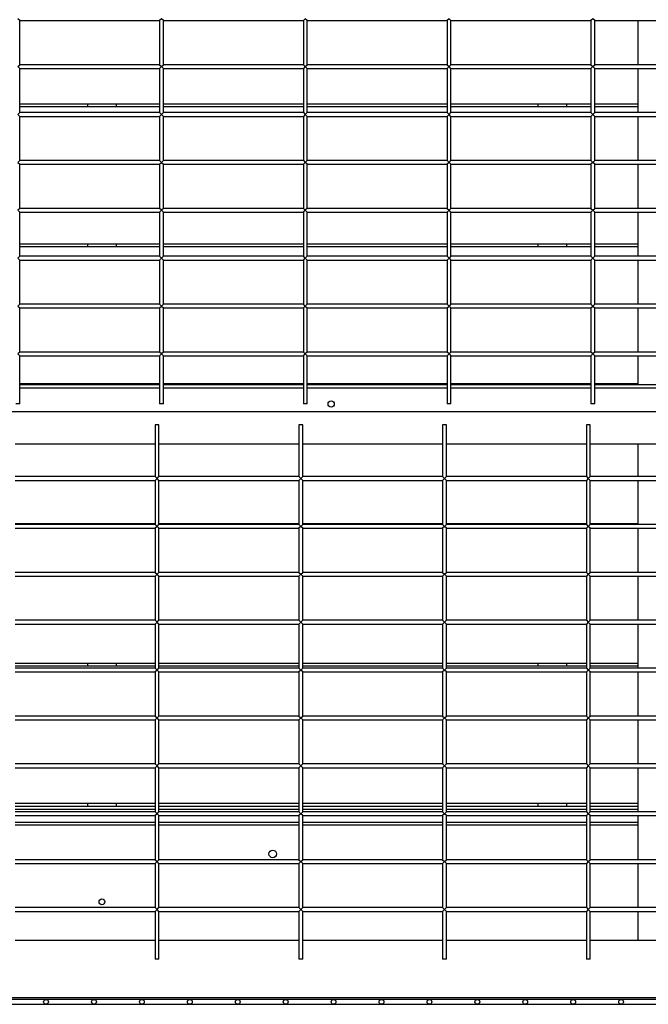
# Model space of a CAD drawing. Units: millimetres. Extents: x 0 to 299, y 3 to 200.
# Drawn here: x 96 to 111, y 102 to 125 of the extents above; entities that cross this region are included whole.
import ezdxf

# ---------------------------------------------------------------- set-up
doc = ezdxf.new("R2010")
doc.units = ezdxf.units.MM

msp = doc.modelspace()

# ---------------------------------------------------------------- linework, layer by layer
at = {"color": 7, "linetype": 'Continuous', "lineweight": 25}
for p, q in [((96.1217, 124.8201), (96.0772, 124.8645)), ((96.1217, 123.7979), (96.1217, 124.8201)), ((96.1217, 124.8201), (99.3661, 124.8201)), ((99.4106, 124.8645), (99.3661, 124.8201)), ((99.3661, 124.8201), (99.3661, 123.7979)), ((99.455, 124.8201), (99.4106, 124.8645)), ((99.455, 123.7979), (99.455, 124.8201)), ((99.455, 124.8201), (102.6995, 124.8201)), ((102.7439, 124.8645), (102.6995, 124.8201)), ((102.6995, 124.8201), (102.6995, 123.7979)), ((102.7884, 124.8201), (102.7439, 124.8645)), ((102.7884, 123.7979), (102.7884, 124.8201)), ((102.7884, 124.8201), (106.0328, 124.8201)), ((106.0772, 124.8645), (106.0328, 124.8201)), ((106.0328, 124.8201), (106.0328, 123.7979)), ((106.1217, 124.8201), (106.0772, 124.8645)), ((106.1217, 123.7979), (106.1217, 124.8201)), ((106.1217, 124.8201), (109.3661, 124.8201)), ((109.4106, 124.8645), (109.3661, 124.8201)), ((109.3661, 124.8201), (109.3661, 123.7979)), ((109.455, 124.8201), (109.4106, 124.8645)), ((109.455, 123.7979), (109.455, 124.8201)), ((109.455, 124.8201), (112.6995, 124.8201)), ((110.455, 124.8201), (110.455, 123.7979)), ((96.0772, 123.7534), (96.1217, 123.7979)), ((96.1217, 123.709), (96.0772, 123.7534)), ((99.3661, 123.7979), (96.1217, 123.7979)), ((96.1217, 123.709), (99.3661, 123.709)), ((96.1217, 122.6867), (96.1217, 123.709)), ((99.3661, 123.7979), (99.4106, 123.7534)), ((99.4106, 123.7534), (99.3661, 123.709)), ((99.3661, 123.709), (99.3661, 122.6867)), ((99.4106, 123.7534), (99.455, 123.7979)), ((99.455, 123.709), (99.4106, 123.7534)), ((102.6995, 123.7979), (99.455, 123.7979)), ((99.455, 123.709), (102.6995, 123.709)), ((99.455, 122.6867), (99.455, 123.709)), ((102.6995, 123.7979), (102.7439, 123.7534)), ((102.7439, 123.7534), (102.6995, 123.709)), ((102.6995, 123.709), (102.6995, 122.6867)), ((102.7439, 123.7534), (102.7884, 123.7979)), ((102.7884, 123.709), (102.7439, 123.7534)), ((106.0328, 123.7979), (102.7884, 123.7979)), ((102.7884, 123.709), (106.0328, 123.709)), ((102.7884, 122.6867), (102.7884, 123.709)), ((106.0328, 123.7979), (106.0772, 123.7534)), ((106.0772, 123.7534), (106.0328, 123.709)), ((106.0328, 123.709), (106.0328, 122.6867)), ((106.0772, 123.7534), (106.1217, 123.7979)), ((106.1217, 123.709), (106.0772, 123.7534)), ((109.3661, 123.7979), (106.1217, 123.7979)), ((106.1217, 123.709), (109.3661, 123.709)), ((106.1217, 122.6867), (106.1217, 123.709)), ((109.3661, 123.7979), (109.4106, 123.7534)), ((109.4106, 123.7534), (109.3661, 123.709)), ((109.3661, 123.709), (109.3661, 122.6867)), ((109.4106, 123.7534), (109.455, 123.7979)), ((109.455, 123.709), (109.4106, 123.7534)), ((112.6995, 123.7979), (109.455, 123.7979)), ((109.455, 123.709), (112.6995, 123.709)), ((109.455, 122.6867), (109.455, 123.709)), ((110.455, 123.709), (110.455, 122.6867)), ((96.1217, 122.6867), (96.0772, 122.6423)), ((96.1217, 122.8867), (99.3661, 122.8867)), ((99.3661, 122.8201), (96.1217, 122.8201)), ((99.3661, 122.6867), (96.1217, 122.6867)), ((97.6939, 122.8867), (97.6939, 122.8201)), ((98.3606, 122.8867), (98.3606, 122.8201)), ((99.3661, 122.6867), (99.4106, 122.6423)), ((99.4106, 122.6423), (99.455, 122.6867)), ((99.455, 122.8867), (102.6995, 122.8867)), ((102.6995, 122.8201), (99.455, 122.8201)), ((102.6995, 122.6867), (99.455, 122.6867)), ((102.6995, 122.6867), (102.7439, 122.6423)), ((102.7439, 122.6423), (102.7884, 122.6867)), ((102.7884, 122.8867), (106.0328, 122.8867)), ((106.0328, 122.8201), (102.7884, 122.8201)), ((106.0328, 122.6867), (102.7884, 122.6867)), ((106.0328, 122.6867), (106.0772, 122.6423)), ((106.0772, 122.6423), (106.1217, 122.6867)), ((106.1217, 122.8867), (109.3661, 122.8867)), ((109.3661, 122.8201), (106.1217, 122.8201)), ((109.3661, 122.6867), (106.1217, 122.6867)), ((108.1328, 122.8867), (108.1328, 122.8201)), ((108.7995, 122.8867), (108.7995, 122.8201)), ((109.3661, 122.6867), (109.4106, 122.6423)), ((109.4106, 122.6423), (109.455, 122.6867)), ((109.455, 122.8867), (110.455, 122.8867)), ((110.455, 122.8201), (109.455, 122.8201)), ((112.6995, 122.6867), (109.455, 122.6867)), ((96.0772, 122.6423), (96.1217, 122.5979)), ((96.1217, 121.5756), (96.1217, 122.5979)), ((96.1217, 122.5979), (99.3661, 122.5979)), ((99.4106, 122.6423), (99.3661, 122.5979)), ((99.3661, 122.5979), (99.3661, 121.5756)), ((99.455, 122.5979), (99.4106, 122.6423)), ((99.455, 121.5756), (99.455, 122.5979)), ((99.455, 122.5979), (102.6995, 122.5979)), ((102.7439, 122.6423), (102.6995, 122.5979)), ((102.6995, 122.5979), (102.6995, 121.5756)), ((102.7884, 122.5979), (102.7439, 122.6423)), ((102.7884, 122.5979), (106.0328, 122.5979)), ((102.7884, 121.5756), (102.7884, 122.5979)), ((106.0772, 122.6423), (106.0328, 122.5979)), ((106.0328, 122.5979), (106.0328, 121.5756)), ((106.1217, 122.5979), (106.0772, 122.6423)), ((106.1217, 122.5979), (109.3661, 122.5979)), ((106.1217, 121.5756), (106.1217, 122.5979)), ((109.4106, 122.6423), (109.3661, 122.5979)), ((109.3661, 122.5979), (109.3661, 121.5756)), ((109.455, 122.5979), (109.4106, 122.6423)), ((109.455, 121.5756), (109.455, 122.5979)), ((109.455, 122.5979), (112.6995, 122.5979)), ((110.455, 122.5979), (110.455, 121.5756)), ((96.1217, 121.5756), (96.0772, 121.5312)), ((99.3661, 121.5756), (96.1217, 121.5756)), ((99.4106, 121.5312), (99.3661, 121.5756)), ((99.455, 121.5756), (99.4106, 121.5312)), ((102.6995, 121.5756), (99.455, 121.5756)), ((102.6995, 121.5756), (102.7439, 121.5312)), ((102.7439, 121.5312), (102.7884, 121.5756)), ((106.0328, 121.5756), (102.7884, 121.5756)), ((106.0328, 121.5756), (106.0772, 121.5312)), ((106.0772, 121.5312), (106.1217, 121.5756)), ((109.3661, 121.5756), (106.1217, 121.5756)), ((109.3661, 121.5756), (109.4106, 121.5312)), ((109.4106, 121.5312), (109.455, 121.5756)), ((112.6995, 121.5756), (109.455, 121.5756)), ((96.0772, 121.5312), (96.1217, 121.4867)), ((96.1217, 120.4645), (96.1217, 121.4867)), ((96.1217, 121.4867), (99.3661, 121.4867)), ((99.3661, 121.4867), (99.4106, 121.5312)), ((99.3661, 121.4867), (99.3661, 120.4645)), ((99.4106, 121.5312), (99.455, 121.4867)), ((99.455, 120.4645), (99.455, 121.4867)), ((99.455, 121.4867), (102.6995, 121.4867)), ((102.7439, 121.5312), (102.6995, 121.4867)), ((102.6995, 121.4867), (102.6995, 120.4645)), ((102.7884, 121.4867), (102.7439, 121.5312)), ((102.7884, 121.4867), (106.0328, 121.4867)), ((102.7884, 120.4645), (102.7884, 121.4867)), ((106.0772, 121.5312), (106.0328, 121.4867)), ((106.0328, 121.4867), (106.0328, 120.4645)), ((106.1217, 121.4867), (106.0772, 121.5312)), ((106.1217, 120.4645), (106.1217, 121.4867)), ((106.1217, 121.4867), (109.3661, 121.4867)), ((109.4106, 121.5312), (109.3661, 121.4867)), ((109.3661, 121.4867), (109.3661, 120.4645)), ((109.455, 121.4867), (109.4106, 121.5312)), ((109.455, 120.4645), (109.455, 121.4867)), ((109.455, 121.4867), (112.6995, 121.4867)), ((110.455, 121.4867), (110.455, 120.4645)), ((96.1217, 120.4645), (96.0772, 120.4201)), ((96.0772, 120.4201), (96.1217, 120.3756)), ((99.3661, 120.4645), (96.1217, 120.4645)), ((99.4106, 120.4201), (99.3661, 120.4645)), ((99.3661, 120.3756), (99.4106, 120.4201)), ((99.455, 120.4645), (99.4106, 120.4201)), ((99.4106, 120.4201), (99.455, 120.3756)), ((102.6995, 120.4645), (99.455, 120.4645)), ((102.7439, 120.4201), (102.6995, 120.4645)), ((102.6995, 120.3756), (102.7439, 120.4201)), ((102.7884, 120.4645), (102.7439, 120.4201)), ((102.7439, 120.4201), (102.7884, 120.3756)), ((106.0328, 120.4645), (102.7884, 120.4645)), ((106.0328, 120.4645), (106.0772, 120.4201)), ((106.0772, 120.4201), (106.0328, 120.3756)), ((106.0772, 120.4201), (106.1217, 120.4645)), ((106.1217, 120.3756), (106.0772, 120.4201)), ((109.3661, 120.4645), (106.1217, 120.4645)), ((109.3661, 120.4645), (109.4106, 120.4201)), ((109.4106, 120.4201), (109.3661, 120.3756)), ((109.4106, 120.4201), (109.455, 120.4645)), ((109.455, 120.3756), (109.4106, 120.4201)), ((112.6995, 120.4645), (109.455, 120.4645)), ((96.1217, 119.3534), (96.1217, 120.3756)), ((96.1217, 120.3756), (99.3661, 120.3756)), ((99.3661, 120.3756), (99.3661, 119.3534)), ((99.455, 120.3756), (102.6995, 120.3756)), ((99.455, 119.3534), (99.455, 120.3756)), ((102.6995, 120.3756), (102.6995, 119.3534)), ((102.7884, 119.3534), (102.7884, 120.3756)), ((102.7884, 120.3756), (106.0328, 120.3756)), ((106.0328, 120.3756), (106.0328, 119.3534)), ((106.1217, 120.3756), (109.3661, 120.3756)), ((106.1217, 119.3534), (106.1217, 120.3756)), ((109.3661, 120.3756), (109.3661, 119.3534)), ((109.455, 119.3534), (109.455, 120.3756)), ((109.455, 120.3756), (112.6995, 120.3756)), ((110.455, 120.3756), (110.455, 119.3534)), ((96.1217, 119.6423), (99.3661, 119.6423)), ((99.3661, 119.5756), (96.1217, 119.5756)), ((97.6939, 119.6423), (97.6939, 119.5756)), ((98.3606, 119.6423), (98.3606, 119.5756)), ((99.455, 119.6423), (102.6995, 119.6423)), ((102.6995, 119.5756), (99.455, 119.5756)), ((102.7884, 119.6423), (106.0328, 119.6423)), ((106.0328, 119.5756), (102.7884, 119.5756)), ((106.1217, 119.6423), (109.3661, 119.6423)), ((109.3661, 119.5756), (106.1217, 119.5756)), ((108.1328, 119.6423), (108.1328, 119.5756)), ((108.7995, 119.6423), (108.7995, 119.5756)), ((109.455, 119.6423), (110.455, 119.6423)), ((110.455, 119.5756), (109.455, 119.5756)), ((96.1217, 119.3534), (96.0772, 119.309)), ((96.0772, 119.309), (96.1217, 119.2645)), ((99.3661, 119.3534), (96.1217, 119.3534)), ((96.1217, 118.2423), (96.1217, 119.2645)), ((96.1217, 119.2645), (99.3661, 119.2645)), ((99.4106, 119.309), (99.3661, 119.3534)), ((99.3661, 119.2645), (99.4106, 119.309)), ((99.3661, 119.2645), (99.3661, 118.2423)), ((99.455, 119.3534), (99.4106, 119.309)), ((99.4106, 119.309), (99.455, 119.2645)), ((102.6995, 119.3534), (99.455, 119.3534)), ((99.455, 118.2423), (99.455, 119.2645)), ((99.455, 119.2645), (102.6995, 119.2645)), ((102.7439, 119.309), (102.6995, 119.3534)), ((102.6995, 119.2645), (102.7439, 119.309)), ((102.6995, 119.2645), (102.6995, 118.2423)), ((102.7884, 119.3534), (102.7439, 119.309)), ((102.7439, 119.309), (102.7884, 119.2645)), ((106.0328, 119.3534), (102.7884, 119.3534)), ((102.7884, 118.2423), (102.7884, 119.2645)), ((102.7884, 119.2645), (106.0328, 119.2645)), ((106.0772, 119.309), (106.0328, 119.3534)), ((106.0328, 119.2645), (106.0772, 119.309)), ((106.0328, 119.2645), (106.0328, 118.2423)), ((106.1217, 119.3534), (106.0772, 119.309)), ((106.0772, 119.309), (106.1217, 119.2645)), ((109.3661, 119.3534), (106.1217, 119.3534)), ((106.1217, 118.2423), (106.1217, 119.2645)), ((106.1217, 119.2645), (109.3661, 119.2645)), ((109.3661, 119.3534), (109.4106, 119.309)), ((109.4106, 119.309), (109.3661, 119.2645)), ((109.3661, 119.2645), (109.3661, 118.2423)), ((109.4106, 119.309), (109.455, 119.3534)), ((109.455, 119.2645), (109.4106, 119.309)), ((112.6995, 119.3534), (109.455, 119.3534)), ((109.455, 118.2423), (109.455, 119.2645)), ((109.455, 119.2645), (112.6995, 119.2645)), ((110.455, 119.2645), (110.455, 118.2423)), ((96.1217, 118.2423), (96.0772, 118.1979)), ((96.0772, 118.1979), (96.1217, 118.1534)), ((99.3661, 118.2423), (96.1217, 118.2423)), ((96.1217, 117.1312), (96.1217, 118.1534)), ((96.1217, 118.1534), (99.3661, 118.1534)), ((99.4106, 118.1979), (99.3661, 118.2423)), ((99.3661, 118.1534), (99.4106, 118.1979)), ((99.3661, 118.1534), (99.3661, 117.1312)), ((99.455, 118.2423), (99.4106, 118.1979)), ((99.4106, 118.1979), (99.455, 118.1534)), ((102.6995, 118.2423), (99.455, 118.2423)), ((99.455, 118.1534), (102.6995, 118.1534)), ((99.455, 117.1312), (99.455, 118.1534)), ((102.7439, 118.1979), (102.6995, 118.2423)), ((102.6995, 118.1534), (102.7439, 118.1979)), ((102.6995, 118.1534), (102.6995, 117.1312)), ((102.7884, 118.2423), (102.7439, 118.1979)), ((102.7439, 118.1979), (102.7884, 118.1534)), ((106.0328, 118.2423), (102.7884, 118.2423)), ((102.7884, 117.1312), (102.7884, 118.1534)), ((102.7884, 118.1534), (106.0328, 118.1534)), ((106.0772, 118.1979), (106.0328, 118.2423)), ((106.0328, 118.1534), (106.0772, 118.1979)), ((106.0328, 118.1534), (106.0328, 117.1312)), ((106.1217, 118.2423), (106.0772, 118.1979)), ((106.0772, 118.1979), (106.1217, 118.1534)), ((109.3661, 118.2423), (106.1217, 118.2423)), ((106.1217, 117.1312), (106.1217, 118.1534)), ((106.1217, 118.1534), (109.3661, 118.1534)), ((109.4106, 118.1979), (109.3661, 118.2423)), ((109.3661, 118.1534), (109.4106, 118.1979)), ((109.3661, 118.1534), (109.3661, 117.1312)), ((109.455, 118.2423), (109.4106, 118.1979)), ((109.4106, 118.1979), (109.455, 118.1534)), ((112.6995, 118.2423), (109.455, 118.2423)), ((109.455, 117.1312), (109.455, 118.1534)), ((109.455, 118.1534), (112.6995, 118.1534)), ((110.455, 118.1534), (110.455, 117.1312)), ((96.1217, 117.1312), (96.0772, 117.0867)), ((96.0772, 117.0867), (96.1217, 117.0423)), ((99.3661, 117.1312), (96.1217, 117.1312)), ((96.1217, 115.9312), (96.1217, 117.0423)), ((96.1217, 117.0423), (99.3661, 117.0423)), ((99.4106, 117.0867), (99.3661, 117.1312)), ((99.3661, 117.0423), (99.4106, 117.0867)), ((99.3661, 117.0423), (99.3661, 115.9312)), ((99.455, 117.1312), (99.4106, 117.0867)), ((99.4106, 117.0867), (99.455, 117.0423)), ((102.6995, 117.1312), (99.455, 117.1312)), ((99.455, 117.0423), (102.6995, 117.0423)), ((99.455, 115.9312), (99.455, 117.0423)), ((102.7439, 117.0867), (102.6995, 117.1312)), ((102.6995, 117.0423), (102.7439, 117.0867)), ((102.6995, 117.0423), (102.6995, 115.9312)), ((102.7884, 117.1312), (102.7439, 117.0867)), ((102.7439, 117.0867), (102.7884, 117.0423)), ((106.0328, 117.1312), (102.7884, 117.1312)), ((102.7884, 115.9312), (102.7884, 117.0423)), ((102.7884, 117.0423), (106.0328, 117.0423)), ((106.0772, 117.0867), (106.0328, 117.1312)), ((106.0328, 117.0423), (106.0772, 117.0867)), ((106.0328, 117.0423), (106.0328, 115.9312)), ((106.1217, 117.1312), (106.0772, 117.0867)), ((106.0772, 117.0867), (106.1217, 117.0423)), ((109.3661, 117.1312), (106.1217, 117.1312)), ((106.1217, 117.0423), (109.3661, 117.0423)), ((106.1217, 115.9312), (106.1217, 117.0423)), ((109.4106, 117.0867), (109.3661, 117.1312)), ((109.3661, 117.0423), (109.4106, 117.0867)), ((109.3661, 117.0423), (109.3661, 115.9312)), ((109.455, 117.1312), (109.4106, 117.0867)), ((109.4106, 117.0867), (109.455, 117.0423)), ((112.6995, 117.1312), (109.455, 117.1312)), ((109.455, 115.9312), (109.455, 117.0423)), ((109.455, 117.0423), (112.6995, 117.0423)), ((110.455, 117.0423), (110.455, 116.3756)), ((96.1217, 116.3979), (99.3661, 116.3979)), ((96.1217, 116.3756), (99.3661, 116.3756)), ((96.1217, 116.3034), (99.3661, 116.3034)), ((97.6939, 116.3979), (97.6939, 116.3756)), ((98.3606, 116.3979), (98.3606, 116.3756)), ((99.455, 116.3979), (102.6995, 116.3979)), ((99.455, 116.3756), (102.6995, 116.3756)), ((99.455, 116.3034), (102.6995, 116.3034)), ((102.7884, 116.3979), (106.0328, 116.3979)), ((102.7884, 116.3756), (106.0328, 116.3756)), ((102.7884, 116.3034), (106.0328, 116.3034)), ((106.1217, 116.3979), (109.3661, 116.3979)), ((106.1217, 116.3756), (109.3661, 116.3756)), ((106.1217, 116.3034), (109.3661, 116.3034)), ((107.4661, 116.3756), (107.4661, 116.3979)), ((108.1328, 116.3979), (108.1328, 116.3756)), ((108.7995, 116.3979), (108.7995, 116.3756)), ((109.455, 116.3979), (110.455, 116.3979)), ((109.455, 116.3756), (110.455, 116.3756)), ((109.455, 116.3034), (112.6995, 116.3034)), ((109.4661, 116.3979), (109.4661, 116.3756)), ((110.455, 116.3756), (111.5661, 116.3756)), ((96.1217, 115.9312), (96.0328, 115.9312)), ((99.455, 115.9312), (99.3661, 115.9312)), ((102.7884, 115.9312), (102.6995, 115.9312)), ((106.1217, 115.9312), (106.0328, 115.9312)), ((109.455, 115.9312), (109.3661, 115.9312)), ((85.8995, 115.7534), (136.5661, 115.7534)), ((99.261, 115.4423), (99.261, 114.2423)), ((99.3499, 115.4423), (99.261, 115.4423)), ((99.3499, 114.2423), (99.3499, 115.4423)), ((102.5943, 115.4423), (102.5943, 114.2423)), ((102.6832, 115.4423), (102.5943, 115.4423)), ((102.6832, 114.2423), (102.6832, 115.4423)), ((105.9276, 115.4423), (105.9276, 114.2423)), ((106.0165, 115.4423), (105.9276, 115.4423)), ((106.0165, 114.2423), (106.0165, 115.4423)), ((109.261, 115.4423), (109.261, 114.2423)), ((109.3499, 115.4423), (109.261, 115.4423)), ((109.3499, 114.2423), (109.3499, 115.4423)), ((96.0165, 114.9979), (99.261, 114.9979)), ((99.3499, 114.9979), (102.5943, 114.9979)), ((102.6832, 114.9979), (105.9276, 114.9979)), ((106.0165, 114.9979), (109.261, 114.9979)), ((109.3499, 114.9979), (112.5943, 114.9979)), ((110.455, 114.9979), (110.455, 114.2423)), ((110.455, 114.9979), (111.5661, 114.9979)), ((99.261, 114.2423), (96.0165, 114.2423)), ((99.261, 114.2423), (99.3054, 114.1979)), ((99.3054, 114.1979), (99.3499, 114.2423)), ((102.5943, 114.2423), (99.3499, 114.2423)), ((102.5943, 114.2423), (102.6387, 114.1979)), ((102.6387, 114.1979), (102.6832, 114.2423)), ((105.9276, 114.2423), (102.6832, 114.2423)), ((105.9276, 114.2423), (105.9721, 114.1979)), ((105.9721, 114.1979), (106.0165, 114.2423)), ((109.261, 114.2423), (106.0165, 114.2423)), ((109.261, 114.2423), (109.3054, 114.1979)), ((109.3054, 114.1979), (109.3499, 114.2423)), ((112.5943, 114.2423), (109.3499, 114.2423)), ((96.0165, 114.1534), (99.261, 114.1534)), ((99.3054, 114.1979), (99.261, 114.1534)), ((99.261, 114.1534), (99.261, 113.1312)), ((99.3499, 114.1534), (99.3054, 114.1979)), ((99.3499, 114.1534), (102.5943, 114.1534)), ((99.3499, 113.1312), (99.3499, 114.1534)), ((102.6387, 114.1979), (102.5943, 114.1534)), ((102.5943, 114.1534), (102.5943, 113.1312)), ((102.6832, 114.1534), (102.6387, 114.1979)), ((102.6832, 114.1534), (105.9276, 114.1534)), ((102.6832, 113.1312), (102.6832, 114.1534)), ((105.9721, 114.1979), (105.9276, 114.1534)), ((105.9276, 114.1534), (105.9276, 113.1312)), ((106.0165, 114.1534), (105.9721, 114.1979)), ((106.0165, 114.1534), (109.261, 114.1534)), ((106.0165, 113.1312), (106.0165, 114.1534)), ((109.3054, 114.1979), (109.261, 114.1534)), ((109.261, 114.1534), (109.261, 113.1312)), ((109.3499, 114.1534), (109.3054, 114.1979)), ((109.3499, 114.1534), (112.5943, 114.1534)), ((109.3499, 113.1312), (109.3499, 114.1534)), ((110.455, 114.1534), (110.455, 113.1312)), ((96.0165, 113.1534), (99.261, 113.1534)), ((99.261, 113.1312), (96.0165, 113.1312)), ((97.6939, 113.1534), (97.6939, 113.1312)), ((98.3606, 113.1534), (98.3606, 113.1312)), ((99.261, 113.1312), (99.3054, 113.0867)), ((99.3054, 113.0867), (99.261, 113.0423)), ((99.3054, 113.0867), (99.3499, 113.1312)), ((99.3499, 113.0423), (99.3054, 113.0867)), ((99.3499, 113.1534), (102.5943, 113.1534)), ((102.5943, 113.1312), (99.3499, 113.1312)), ((102.5943, 113.1312), (102.6387, 113.0867)), ((102.6387, 113.0867), (102.5943, 113.0423)), ((102.6387, 113.0867), (102.6832, 113.1312)), ((102.6832, 113.0423), (102.6387, 113.0867)), ((102.6832, 113.1534), (105.9276, 113.1534)), ((105.9276, 113.1312), (102.6832, 113.1312)), ((105.9276, 113.1312), (105.9721, 113.0867)), ((105.9721, 113.0867), (105.9276, 113.0423)), ((105.9721, 113.0867), (106.0165, 113.1312)), ((106.0165, 113.0423), (105.9721, 113.0867)), ((106.0165, 113.1534), (109.261, 113.1534)), ((109.261, 113.1312), (106.0165, 113.1312)), ((108.1328, 113.1534), (108.1328, 113.1312)), ((108.7995, 113.1534), (108.7995, 113.1312)), ((109.261, 113.1312), (109.3054, 113.0867)), ((109.3054, 113.0867), (109.261, 113.0423)), ((109.3054, 113.0867), (109.3499, 113.1312)), ((109.3499, 113.0423), (109.3054, 113.0867)), ((109.3499, 113.1534), (110.455, 113.1534)), ((112.5943, 113.1312), (109.3499, 113.1312)), ((96.0165, 113.0423), (99.261, 113.0423)), ((99.261, 113.0423), (99.261, 112.0201)), ((99.3499, 113.0423), (102.5943, 113.0423)), ((99.3499, 112.0201), (99.3499, 113.0423)), ((102.5943, 113.0423), (102.5943, 112.0201)), ((102.6832, 113.0423), (105.9276, 113.0423)), ((102.6832, 112.0201), (102.6832, 113.0423)), ((105.9276, 113.0423), (105.9276, 112.0201)), ((106.0165, 113.0423), (109.261, 113.0423)), ((106.0165, 112.0201), (106.0165, 113.0423)), ((109.261, 113.0423), (109.261, 112.0201)), ((109.3499, 113.0423), (112.5943, 113.0423)), ((109.3499, 112.0201), (109.3499, 113.0423)), ((110.455, 113.0423), (110.455, 112.0201)), ((99.261, 112.0201), (96.0165, 112.0201)), ((99.261, 112.0201), (99.3054, 111.9756)), ((99.3054, 111.9756), (99.261, 111.9312)), ((99.3054, 111.9756), (99.3499, 112.0201)), ((99.3499, 111.9312), (99.3054, 111.9756)), ((102.5943, 112.0201), (99.3499, 112.0201)), ((102.5943, 112.0201), (102.6387, 111.9756)), ((102.6387, 111.9756), (102.5943, 111.9312)), ((102.6387, 111.9756), (102.6832, 112.0201)), ((102.6832, 111.9312), (102.6387, 111.9756)), ((105.9276, 112.0201), (102.6832, 112.0201)), ((105.9276, 112.0201), (105.9721, 111.9756)), ((105.9721, 111.9756), (105.9276, 111.9312)), ((105.9721, 111.9756), (106.0165, 112.0201)), ((106.0165, 111.9312), (105.9721, 111.9756)), ((109.261, 112.0201), (106.0165, 112.0201)), ((109.261, 112.0201), (109.3054, 111.9756)), ((109.3054, 111.9756), (109.261, 111.9312)), ((109.3054, 111.9756), (109.3499, 112.0201)), ((109.3499, 111.9312), (109.3054, 111.9756)), ((112.5943, 112.0201), (109.3499, 112.0201)), ((96.0165, 111.9312), (99.261, 111.9312)), ((99.261, 111.9312), (99.261, 110.909)), ((99.3499, 111.9312), (102.5943, 111.9312)), ((99.3499, 110.909), (99.3499, 111.9312)), ((102.5943, 111.9312), (102.5943, 110.909)), ((102.6832, 111.9312), (105.9276, 111.9312)), ((102.6832, 110.909), (102.6832, 111.9312)), ((105.9276, 111.9312), (105.9276, 110.909)), ((106.0165, 111.9312), (109.261, 111.9312)), ((106.0165, 110.909), (106.0165, 111.9312)), ((109.261, 111.9312), (109.261, 110.909)), ((109.3499, 111.9312), (112.5943, 111.9312)), ((109.3499, 110.909), (109.3499, 111.9312)), ((110.455, 111.9312), (110.455, 110.909)), ((99.261, 110.909), (96.0165, 110.909)), ((96.0165, 110.8201), (99.261, 110.8201)), ((99.261, 110.909), (99.3054, 110.8645)), ((99.3054, 110.8645), (99.261, 110.8201)), ((99.261, 110.8201), (99.261, 109.7979)), ((99.3054, 110.8645), (99.3499, 110.909)), ((99.3499, 110.8201), (99.3054, 110.8645)), ((102.5943, 110.909), (99.3499, 110.909)), ((99.3499, 110.8201), (102.5943, 110.8201)), ((99.3499, 109.7979), (99.3499, 110.8201)), ((102.5943, 110.909), (102.6387, 110.8645)), ((102.6387, 110.8645), (102.5943, 110.8201)), ((102.5943, 110.8201), (102.5943, 109.7979)), ((102.6387, 110.8645), (102.6832, 110.909)), ((102.6832, 110.8201), (102.6387, 110.8645)), ((105.9276, 110.909), (102.6832, 110.909)), ((102.6832, 110.8201), (105.9276, 110.8201)), ((102.6832, 109.7979), (102.6832, 110.8201)), ((105.9276, 110.909), (105.9721, 110.8645)), ((105.9721, 110.8645), (105.9276, 110.8201)), ((105.9276, 110.8201), (105.9276, 109.7979)), ((105.9721, 110.8645), (106.0165, 110.909)), ((106.0165, 110.8201), (105.9721, 110.8645)), ((109.261, 110.909), (106.0165, 110.909)), ((106.0165, 110.8201), (109.261, 110.8201)), ((106.0165, 109.7979), (106.0165, 110.8201)), ((109.261, 110.909), (109.3054, 110.8645)), ((109.3054, 110.8645), (109.261, 110.8201)), ((109.261, 110.8201), (109.261, 109.7979)), ((109.3054, 110.8645), (109.3499, 110.909)), ((109.3499, 110.8201), (109.3054, 110.8645)), ((112.5943, 110.909), (109.3499, 110.909)), ((109.3499, 110.8201), (112.5943, 110.8201)), ((109.3499, 109.7979), (109.3499, 110.8201)), ((110.455, 110.8201), (110.455, 109.7979)), ((96.0165, 109.909), (99.261, 109.909)), ((97.6939, 109.909), (97.6939, 109.8423)), ((98.3606, 109.909), (98.3606, 109.8423)), ((99.3499, 109.909), (102.5943, 109.909)), ((102.6832, 109.909), (105.9276, 109.909)), ((106.0165, 109.909), (109.261, 109.909)), ((108.1328, 109.909), (108.1328, 109.8423)), ((108.7995, 109.909), (108.7995, 109.8423)), ((109.3499, 109.909), (110.455, 109.909)), ((99.261, 109.8423), (96.0165, 109.8423)), ((99.261, 109.7979), (96.0165, 109.7979)), ((96.0165, 109.709), (99.261, 109.709)), ((99.261, 109.7979), (99.3054, 109.7534)), ((99.3054, 109.7534), (99.261, 109.709)), ((99.261, 109.709), (99.261, 108.6867)), ((99.3054, 109.7534), (99.3499, 109.7979)), ((99.3499, 109.709), (99.3054, 109.7534)), ((102.5943, 109.8423), (99.3499, 109.8423)), ((102.5943, 109.7979), (99.3499, 109.7979)), ((99.3499, 109.709), (102.5943, 109.709)), ((99.3499, 108.6867), (99.3499, 109.709)), ((102.5943, 109.7979), (102.6387, 109.7534)), ((102.6387, 109.7534), (102.5943, 109.709)), ((102.5943, 109.709), (102.5943, 108.6867)), ((102.6387, 109.7534), (102.6832, 109.7979)), ((102.6832, 109.709), (102.6387, 109.7534)), ((105.9276, 109.8423), (102.6832, 109.8423)), ((105.9276, 109.7979), (102.6832, 109.7979)), ((102.6832, 109.709), (105.9276, 109.709)), ((102.6832, 108.6867), (102.6832, 109.709)), ((105.9276, 109.7979), (105.9721, 109.7534)), ((105.9721, 109.7534), (105.9276, 109.709)), ((105.9276, 109.709), (105.9276, 108.6867)), ((105.9721, 109.7534), (106.0165, 109.7979)), ((106.0165, 109.709), (105.9721, 109.7534)), ((109.261, 109.8423), (106.0165, 109.8423)), ((109.261, 109.7979), (106.0165, 109.7979)), ((106.0165, 109.709), (109.261, 109.709)), ((106.0165, 108.6867), (106.0165, 109.709)), ((109.261, 109.7979), (109.3054, 109.7534)), ((109.3054, 109.7534), (109.261, 109.709)), ((109.261, 109.709), (109.261, 108.6867)), ((109.3054, 109.7534), (109.3499, 109.7979)), ((109.3499, 109.709), (109.3054, 109.7534)), ((110.455, 109.8423), (109.3499, 109.8423)), ((112.5943, 109.7979), (109.3499, 109.7979)), ((109.3499, 109.709), (112.5943, 109.709)), ((109.3499, 108.6867), (109.3499, 109.709)), ((110.455, 109.709), (110.455, 108.6867)), ((99.261, 108.6867), (96.0165, 108.6867)), ((96.0165, 108.5979), (99.261, 108.5979)), ((99.261, 108.6867), (99.3054, 108.6423)), ((99.3054, 108.6423), (99.261, 108.5979)), ((99.261, 108.5979), (99.261, 107.5756)), ((99.3054, 108.6423), (99.3499, 108.6867)), ((99.3499, 108.5979), (99.3054, 108.6423)), ((102.5943, 108.6867), (99.3499, 108.6867)), ((99.3499, 108.5979), (102.5943, 108.5979)), ((99.3499, 107.5756), (99.3499, 108.5979)), ((102.5943, 108.6867), (102.6387, 108.6423)), ((102.6387, 108.6423), (102.5943, 108.5979)), ((102.5943, 108.5979), (102.5943, 107.5756)), ((102.6387, 108.6423), (102.6832, 108.6867)), ((102.6832, 108.5979), (102.6387, 108.6423)), ((105.9276, 108.6867), (102.6832, 108.6867)), ((102.6832, 108.5979), (105.9276, 108.5979)), ((102.6832, 107.5756), (102.6832, 108.5979)), ((105.9276, 108.6867), (105.9721, 108.6423)), ((105.9721, 108.6423), (105.9276, 108.5979)), ((105.9276, 108.5979), (105.9276, 107.5756)), ((105.9721, 108.6423), (106.0165, 108.6867)), ((106.0165, 108.5979), (105.9721, 108.6423)), ((109.261, 108.6867), (106.0165, 108.6867)), ((106.0165, 108.5979), (109.261, 108.5979)), ((106.0165, 107.5756), (106.0165, 108.5979)), ((109.261, 108.6867), (109.3054, 108.6423)), ((109.3054, 108.6423), (109.261, 108.5979)), ((109.261, 108.5979), (109.261, 107.5756)), ((109.3054, 108.6423), (109.3499, 108.6867)), ((109.3499, 108.5979), (109.3054, 108.6423)), ((112.5943, 108.6867), (109.3499, 108.6867)), ((109.3499, 108.5979), (112.5943, 108.5979)), ((109.3499, 107.5756), (109.3499, 108.5979)), ((110.455, 108.5979), (110.455, 107.5756)), ((99.261, 107.5756), (96.0165, 107.5756)), ((96.0165, 107.4867), (99.261, 107.4867)), ((99.261, 107.5756), (99.3054, 107.5312)), ((99.3054, 107.5312), (99.261, 107.4867)), ((99.261, 107.4867), (99.261, 106.4645)), ((99.3054, 107.5312), (99.3499, 107.5756)), ((99.3499, 107.4867), (99.3054, 107.5312)), ((102.5943, 107.5756), (99.3499, 107.5756)), ((99.3499, 107.4867), (102.5943, 107.4867)), ((99.3499, 106.4645), (99.3499, 107.4867)), ((102.5943, 107.5756), (102.6387, 107.5312)), ((102.6387, 107.5312), (102.5943, 107.4867)), ((102.5943, 107.4867), (102.5943, 106.4645)), ((102.6387, 107.5312), (102.6832, 107.5756)), ((102.6832, 107.4867), (102.6387, 107.5312)), ((105.9276, 107.5756), (102.6832, 107.5756)), ((102.6832, 107.4867), (105.9276, 107.4867)), ((102.6832, 106.4645), (102.6832, 107.4867)), ((105.9276, 107.5756), (105.9721, 107.5312)), ((105.9721, 107.5312), (105.9276, 107.4867)), ((105.9276, 107.4867), (105.9276, 106.4645)), ((105.9721, 107.5312), (106.0165, 107.5756)), ((106.0165, 107.4867), (105.9721, 107.5312)), ((109.261, 107.5756), (106.0165, 107.5756)), ((106.0165, 107.4867), (109.261, 107.4867)), ((106.0165, 106.4645), (106.0165, 107.4867)), ((109.261, 107.5756), (109.3054, 107.5312)), ((109.3054, 107.5312), (109.261, 107.4867)), ((109.261, 107.4867), (109.261, 106.4645)), ((109.3054, 107.5312), (109.3499, 107.5756)), ((109.3499, 107.4867), (109.3054, 107.5312)), ((112.5943, 107.5756), (109.3499, 107.5756)), ((109.3499, 107.4867), (112.5943, 107.4867)), ((109.3499, 106.4645), (109.3499, 107.4867)), ((110.455, 107.4867), (110.455, 106.4645)), ((96.0165, 106.6645), (99.261, 106.6645)), ((96.0165, 106.5979), (99.261, 106.5979)), ((96.0165, 106.5256), (99.261, 106.5256)), ((99.261, 106.4645), (96.0165, 106.4645)), ((97.6939, 106.6645), (97.6939, 106.5979)), ((98.3606, 106.6645), (98.3606, 106.5979)), ((99.261, 106.4645), (99.3054, 106.4201)), ((99.3054, 106.4201), (99.3499, 106.4645)), ((99.3499, 106.6645), (102.5943, 106.6645)), ((99.3499, 106.5979), (102.5943, 106.5979)), ((99.3499, 106.5256), (102.5943, 106.5256)), ((102.5943, 106.4645), (99.3499, 106.4645)), ((102.5943, 106.4645), (102.6387, 106.4201)), ((102.6387, 106.4201), (102.6832, 106.4645)), ((102.6832, 106.6645), (105.9276, 106.6645)), ((102.6832, 106.5979), (105.9276, 106.5979)), ((102.6832, 106.5256), (105.9276, 106.5256)), ((105.9276, 106.4645), (102.6832, 106.4645)), ((105.9276, 106.4645), (105.9721, 106.4201)), ((105.9721, 106.4201), (106.0165, 106.4645)), ((106.0165, 106.6645), (109.261, 106.6645)), ((106.0165, 106.5979), (109.261, 106.5979)), ((106.0165, 106.5256), (109.261, 106.5256)), ((109.261, 106.4645), (106.0165, 106.4645)), ((108.1328, 106.6645), (108.1328, 106.5979)), ((108.7995, 106.6645), (108.7995, 106.5979)), ((109.261, 106.4645), (109.3054, 106.4201)), ((109.3054, 106.4201), (109.3499, 106.4645)), ((109.3499, 106.6645), (110.455, 106.6645)), ((109.3499, 106.5979), (110.455, 106.5979)), ((109.3499, 106.5256), (110.455, 106.5256)), ((112.5943, 106.4645), (109.3499, 106.4645)), ((96.0165, 106.3756), (99.261, 106.3756)), ((99.3054, 106.4201), (99.261, 106.3756)), ((99.261, 106.3756), (99.261, 105.3534)), ((99.3499, 106.3756), (99.3054, 106.4201)), ((99.3499, 106.3756), (102.5943, 106.3756)), ((99.3499, 105.3534), (99.3499, 106.3756)), ((102.6387, 106.4201), (102.5943, 106.3756)), ((102.5943, 106.3756), (102.5943, 105.3534)), ((102.6832, 106.3756), (102.6387, 106.4201)), ((102.6832, 106.3756), (105.9276, 106.3756)), ((102.6832, 105.3534), (102.6832, 106.3756)), ((105.9721, 106.4201), (105.9276, 106.3756)), ((105.9276, 106.3756), (105.9276, 105.3534)), ((106.0165, 106.3756), (105.9721, 106.4201)), ((106.0165, 106.3756), (109.261, 106.3756)), ((106.0165, 105.3534), (106.0165, 106.3756)), ((109.3054, 106.4201), (109.261, 106.3756)), ((109.261, 106.3756), (109.261, 105.3534)), ((109.3499, 106.3756), (109.3054, 106.4201)), ((109.3499, 106.3756), (112.5943, 106.3756)), ((109.3499, 105.3534), (109.3499, 106.3756)), ((110.455, 106.3756), (110.455, 105.3534)), ((96.0165, 106.2256), (99.261, 106.2256)), ((99.261, 106.1534), (96.0165, 106.1534)), ((99.3499, 106.2256), (102.5943, 106.2256)), ((102.5943, 106.1534), (99.3499, 106.1534)), ((102.6832, 106.2256), (105.9276, 106.2256)), ((105.9276, 106.1534), (102.6832, 106.1534)), ((106.0165, 106.2256), (109.261, 106.2256)), ((109.261, 106.1534), (106.0165, 106.1534)), ((109.3499, 106.2256), (110.455, 106.2256)), ((110.455, 106.1534), (109.3499, 106.1534)), ((99.261, 105.3534), (96.0165, 105.3534)), ((99.261, 105.3534), (99.3054, 105.309)), ((99.3054, 105.309), (99.3499, 105.3534)), ((102.5943, 105.3534), (99.3499, 105.3534)), ((102.5943, 105.3534), (102.6387, 105.309)), ((102.6387, 105.309), (102.6832, 105.3534)), ((105.9276, 105.3534), (102.6832, 105.3534)), ((105.9276, 105.3534), (105.9721, 105.309)), ((105.9721, 105.309), (106.0165, 105.3534)), ((109.261, 105.3534), (106.0165, 105.3534)), ((109.261, 105.3534), (109.3054, 105.309)), ((109.3054, 105.309), (109.3499, 105.3534)), ((112.5943, 105.3534), (109.3499, 105.3534)), ((96.0165, 105.2645), (99.261, 105.2645)), ((99.3054, 105.309), (99.261, 105.2645)), ((99.261, 105.2645), (99.261, 104.2423)), ((99.3499, 105.2645), (99.3054, 105.309)), ((99.3499, 105.2645), (102.5943, 105.2645)), ((99.3499, 104.2423), (99.3499, 105.2645)), ((102.6387, 105.309), (102.5943, 105.2645)), ((102.5943, 105.2645), (102.5943, 104.2423)), ((102.6832, 105.2645), (102.6387, 105.309)), ((102.6832, 105.2645), (105.9276, 105.2645)), ((102.6832, 104.2423), (102.6832, 105.2645)), ((105.9721, 105.309), (105.9276, 105.2645)), ((105.9276, 105.2645), (105.9276, 104.2423)), ((106.0165, 105.2645), (105.9721, 105.309)), ((106.0165, 105.2645), (109.261, 105.2645)), ((106.0165, 104.2423), (106.0165, 105.2645)), ((109.3054, 105.309), (109.261, 105.2645)), ((109.261, 105.2645), (109.261, 104.2423)), ((109.3499, 105.2645), (109.3054, 105.309)), ((109.3499, 105.2645), (112.5943, 105.2645)), ((109.3499, 104.2423), (109.3499, 105.2645)), ((110.455, 105.2645), (110.455, 104.2423)), ((99.261, 104.2423), (96.0165, 104.2423)), ((99.261, 104.2423), (99.3054, 104.1979)), ((99.3054, 104.1979), (99.261, 104.1534)), ((99.3054, 104.1979), (99.3499, 104.2423)), ((99.3499, 104.1534), (99.3054, 104.1979)), ((102.5943, 104.2423), (99.3499, 104.2423)), ((102.5943, 104.2423), (102.6387, 104.1979)), ((102.6387, 104.1979), (102.5943, 104.1534)), ((102.6387, 104.1979), (102.6832, 104.2423)), ((102.6832, 104.1534), (102.6387, 104.1979)), ((105.9276, 104.2423), (102.6832, 104.2423)), ((105.9276, 104.2423), (105.9721, 104.1979)), ((105.9721, 104.1979), (105.9276, 104.1534)), ((105.9721, 104.1979), (106.0165, 104.2423)), ((106.0165, 104.1534), (105.9721, 104.1979)), ((109.261, 104.2423), (106.0165, 104.2423)), ((109.261, 104.2423), (109.3054, 104.1979)), ((109.3054, 104.1979), (109.261, 104.1534)), ((109.3054, 104.1979), (109.3499, 104.2423)), ((109.3499, 104.1534), (109.3054, 104.1979)), ((112.5943, 104.2423), (109.3499, 104.2423)), ((96.0165, 104.1534), (99.261, 104.1534)), ((99.261, 104.1534), (99.261, 103.0423)), ((99.3499, 104.1534), (102.5943, 104.1534)), ((99.3499, 103.0423), (99.3499, 104.1534)), ((102.5943, 104.1534), (102.5943, 103.0423)), ((102.6832, 104.1534), (105.9276, 104.1534)), ((102.6832, 103.0423), (102.6832, 104.1534)), ((105.9276, 104.1534), (105.9276, 103.0423)), ((106.0165, 104.1534), (109.261, 104.1534)), ((106.0165, 103.0423), (106.0165, 104.1534)), ((109.261, 104.1534), (109.261, 103.0423)), ((109.3499, 104.1534), (112.5943, 104.1534)), ((109.3499, 103.0423), (109.3499, 104.1534)), ((110.455, 104.1534), (110.455, 103.4867)), ((96.0165, 103.4867), (99.261, 103.4867)), ((99.3499, 103.4867), (102.5943, 103.4867)), ((102.6832, 103.4867), (105.9276, 103.4867)), ((106.0165, 103.4867), (109.261, 103.4867)), ((109.3499, 103.4867), (112.5943, 103.4867)), ((110.455, 103.4867), (111.5661, 103.4867)), ((99.3499, 103.0423), (99.261, 103.0423)), ((102.6832, 103.0423), (102.5943, 103.0423)), ((106.0165, 103.0423), (105.9276, 103.0423)), ((109.3499, 103.0423), (109.261, 103.0423)), ((35.2328, 102.1534), (136.5661, 102.1534)), ((135.6328, 102.109), (87.9439, 102.109)), ((95.6217, 101.9979), (96.7328, 101.9979)), ((96.7328, 101.9979), (97.8439, 101.9979)), ((97.8439, 101.9979), (98.955, 101.9979)), ((98.955, 101.9979), (100.0661, 101.9979)), ((100.0661, 101.9979), (101.1772, 101.9979)), ((101.1772, 101.9979), (102.2884, 101.9979)), ((102.2884, 101.9979), (103.3995, 101.9979)), ((103.3995, 101.9979), (104.5106, 101.9979)), ((104.5106, 101.9979), (105.6217, 101.9979)), ((105.6217, 101.9979), (106.7328, 101.9979)), ((106.7328, 101.9979), (107.8439, 101.9979)), ((107.8439, 101.9979), (108.955, 101.9979)), ((108.955, 101.9979), (110.0661, 101.9979)), ((110.0661, 101.9979), (111.1772, 101.9979))]:
    msp.add_line(p, q, dxfattribs=at)
at = {"color": 7, "linetype": 'Continuous', "lineweight": 25, "flags": 128}
for points in [[(107.6495, 116.3901), (107.6259, 116.3942), (107.6177, 116.3979)], [(107.6813, 116.3979), (107.673, 116.3942), (107.6495, 116.3901)]]:
    msp.add_lwpolyline(points, dxfattribs=at)
at = {"color": 7, "linetype": 'Continuous', "lineweight": 25}
for centre, radius in [((103.3439, 115.9256), 0.0722), ((101.9884, 105.4867), 0.0889), ((98.0272, 104.3756), 0.0667), ((96.7328, 102.0534), 0.0556), ((97.8439, 102.0534), 0.0556), ((98.955, 102.0534), 0.0556), ((100.0661, 102.0534), 0.0556), ((101.1772, 102.0534), 0.0556), ((102.2884, 102.0534), 0.0556), ((103.3995, 102.0534), 0.0556), ((104.5106, 102.0534), 0.0556), ((105.6217, 102.0534), 0.0556), ((106.7328, 102.0534), 0.0556), ((107.8439, 102.0534), 0.0556), ((108.955, 102.0534), 0.0556), ((110.0661, 102.0534), 0.0556)]:
    msp.add_circle(centre, radius, dxfattribs=at)
msp.add_arc((109.2828, 116.459), 0.0689, 242.51067, 297.48933, dxfattribs=at)

doc.saveas('drawing.dxf')
